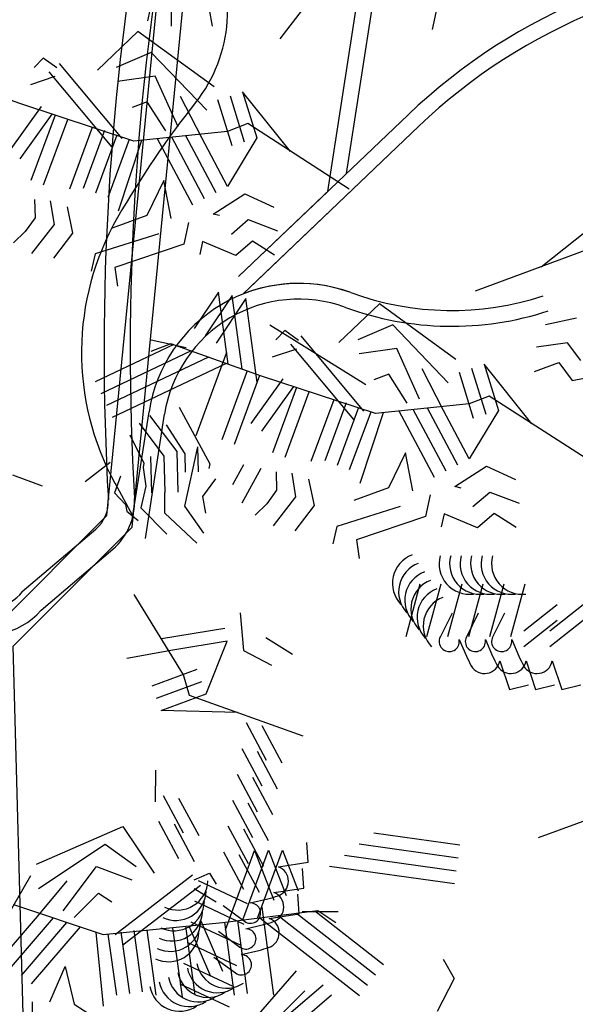
# Model space of a CAD drawing. Units: inches. Extents: x -241 to 189017, y -35102 to 48008.
# Drawn here: x 24418 to 25067, y 32718 to 33868 of the extents above; entities that cross this region are included whole.
import ezdxf

# ---------------------------------------------------------------- set-up
doc = ezdxf.new("R2010")
doc.units = ezdxf.units.IN
doc.header["$MEASUREMENT"] = 0
doc.layers.add('05 vegetación', color=8, linetype='Continuous')

# ---------------------------------------------------------------- blocks, each defined once
blk = doc.blocks.new('001 arbol 006f')
at = {"layer": '05 vegetación'}
for p, q in [((26.2922, 27.2799), (26.3701, 28.0781)), ((26.2922, 27.2799), (26.3701, 28.0781)), ((26.3217, 27.266), (26.4011, 28.081)), ((26.3217, 27.266), (26.4011, 28.081)), ((26.5504, 27.6585), (26.5973, 27.9612)), ((26.5504, 27.6585), (26.5973, 27.9612)), ((26.5723, 27.6794), (26.6155, 27.9584)), ((26.5723, 27.6794), (26.6155, 27.9584)), ((26.3453, 27.8833), (26.3397, 27.858)), ((26.3453, 27.8833), (26.3397, 27.858)), ((26.3676, 27.8518), (26.3676, 27.8757)), ((26.3676, 27.8518), (26.3676, 27.8757)), ((26.4118, 27.8712), (26.4154, 27.8518)), ((26.4118, 27.8712), (26.4154, 27.8518)), ((26.5207, 27.871), (26.4945, 27.8369)), ((26.5207, 27.871), (26.4945, 27.8369)), ((26.678, 27.8733), (26.6724, 27.8479)), ((26.678, 27.8733), (26.6724, 27.8479)), ((26.3284, 27.8457), (26.2811, 27.8004)), ((26.3284, 27.8457), (26.2811, 27.8004)), ((26.4176, 27.7807), (26.3284, 27.8457)), ((26.4176, 27.7807), (26.3284, 27.8457)), ((26.3441, 27.821), (26.303, 27.8035)), ((26.3441, 27.821), (26.303, 27.8035)), ((26.4089, 27.7534), (26.3441, 27.821)), ((26.4089, 27.7534), (26.3441, 27.821)), ((26.2178, 27.8145), (26.2073, 27.8035)), ((26.2178, 27.8145), (26.2073, 27.8035)), ((26.2338, 27.8029), (26.2178, 27.8145)), ((26.2338, 27.8029), (26.2178, 27.8145)), ((26.3101, 27.7203), (26.2367, 27.8082)), ((26.3101, 27.7203), (26.2367, 27.8082)), ((26.1905, 27.7612), (26.0846, 27.799)), ((26.1905, 27.7612), (26.0846, 27.799)), ((26.2983, 27.7105), (26.2249, 27.7983)), ((26.2983, 27.7105), (26.2249, 27.7983)), ((26.2315, 27.7928), (26.2028, 27.7832)), ((26.2315, 27.7928), (26.2028, 27.7832)), ((26.3486, 27.7934), (26.3047, 27.7872)), ((26.3486, 27.7934), (26.3047, 27.7872)), ((26.3754, 27.7342), (26.3486, 27.7934)), ((26.3754, 27.7342), (26.3486, 27.7934)), ((26.4508, 27.7749), (26.4675, 27.7211)), ((26.5068, 27.7053), (26.4508, 27.7749)), ((26.5068, 27.7053), (26.4508, 27.7749)), ((26.4508, 27.7749), (26.4675, 27.7211)), ((26.3237, 27.7173), (26.1905, 27.7612)), ((26.3237, 27.7173), (26.1905, 27.7612)), ((26.3393, 27.7635), (26.3219, 27.7567)), ((26.3393, 27.7635), (26.3219, 27.7567)), ((26.361, 27.7294), (26.3393, 27.7635)), ((26.361, 27.7294), (26.3393, 27.7635)), ((26.4032, 27.7211), (26.3782, 27.7696)), ((26.4032, 27.7211), (26.3782, 27.7696)), ((26.4216, 27.7659), (26.4382, 27.7121)), ((26.4216, 27.7659), (26.4382, 27.7121)), ((26.4362, 27.7704), (26.4528, 27.7166)), ((26.4362, 27.7704), (26.4528, 27.7166)), ((26.2155, 27.7578), (26.1781, 27.7058)), ((26.2155, 27.7578), (26.1781, 27.7058)), ((26.2279, 27.7489), (26.1905, 27.6968)), ((26.2279, 27.7489), (26.1905, 27.6968)), ((26.2316, 27.7477), (26.2034, 27.6714)), ((26.2316, 27.7477), (26.2034, 27.6714)), ((26.246, 27.7424), (26.2178, 27.666)), ((26.246, 27.7424), (26.2178, 27.666)), ((26.4569, 27.7378), (26.4334, 27.7287)), ((26.4569, 27.7378), (26.4334, 27.7287)), ((26.446, 27.559), (26.6444, 27.7481)), ((26.446, 27.559), (26.6444, 27.7481)), ((26.5757, 27.6613), (26.4569, 27.7378)), ((26.5757, 27.6613), (26.4569, 27.7378)), ((26.2749, 27.7334), (26.2483, 27.6614)), ((26.2749, 27.7334), (26.2483, 27.6614)), ((26.2894, 27.7298), (26.2644, 27.662)), ((26.2894, 27.7298), (26.2644, 27.662)), ((26.4334, 27.7287), (26.3237, 27.7173)), ((26.4334, 27.7287), (26.3237, 27.7173)), ((26.4515, 27.5388), (26.6571, 27.7348)), ((26.4515, 27.5388), (26.6571, 27.7348)), ((26.4587, 27.5456), (26.6571, 27.7348)), ((26.4587, 27.5456), (26.6571, 27.7348)), ((26.3038, 27.7244), (26.2788, 27.6567)), ((26.3038, 27.7244), (26.2788, 27.6567)), ((26.3182, 27.7191), (26.2932, 27.6514)), ((26.3182, 27.7191), (26.2932, 27.6514)), ((26.3328, 27.7183), (26.3055, 27.6355)), ((26.3328, 27.7183), (26.3055, 27.6355)), ((26.3928, 27.6427), (26.3515, 27.7202)), ((26.3928, 27.6427), (26.3515, 27.7202)), ((26.4064, 27.6499), (26.368, 27.7219)), ((26.4064, 27.6499), (26.368, 27.7219)), ((26.4199, 27.6571), (26.3845, 27.7236)), ((26.4199, 27.6571), (26.3845, 27.7236)), ((26.4334, 27.6643), (26.4032, 27.7211)), ((26.4334, 27.6643), (26.4032, 27.7211)), ((26.4675, 27.7211), (26.4334, 27.6643)), ((26.4675, 27.7211), (26.4334, 27.6643)), ((26.3588, 27.6714), (26.3391, 27.6306)), ((26.3588, 27.6714), (26.3391, 27.6306)), ((26.3675, 27.6269), (26.3588, 27.6714)), ((26.3675, 27.6269), (26.3588, 27.6714)), ((26.446, 27.559), (26.5504, 27.6585)), ((26.446, 27.559), (26.5504, 27.6585)), ((26.2076, 27.6491), (26.2082, 27.6277)), ((26.2076, 27.6491), (26.2082, 27.6277)), ((26.2259, 27.6477), (26.2304, 27.6201)), ((26.2259, 27.6477), (26.2304, 27.6201)), ((26.4164, 27.632), (26.4536, 27.6557)), ((26.4164, 27.632), (26.4536, 27.6557)), ((26.4536, 27.6557), (26.4874, 27.6402)), ((26.4536, 27.6557), (26.4874, 27.6402)), ((26.2456, 27.6407), (26.2521, 27.61)), ((26.2456, 27.6407), (26.2521, 27.61)), ((26.2082, 27.6277), (26.1966, 27.6117)), ((26.2082, 27.6277), (26.1966, 27.6117)), ((26.3391, 27.6306), (26.2985, 27.6157)), ((26.3391, 27.6306), (26.2985, 27.6157)), ((26.3877, 27.6224), (26.3821, 27.5971)), ((26.3877, 27.6224), (26.3821, 27.5971)), ((26.424, 27.6303), (26.4164, 27.632)), ((26.424, 27.6303), (26.4164, 27.632)), ((26.4378, 27.6086), (26.4575, 27.6256)), ((26.4378, 27.6086), (26.4575, 27.6256)), ((26.4575, 27.6256), (26.4919, 27.6126)), ((26.4575, 27.6256), (26.4919, 27.6126)), ((26.8001, 27.5703), (26.8699, 27.6262)), ((26.8001, 27.5703), (26.8699, 27.6262)), ((26.1966, 27.6117), (26.1831, 27.5987)), ((26.1966, 27.6117), (26.1831, 27.5987)), ((26.2304, 27.6201), (26.2042, 27.5861)), ((26.2304, 27.6201), (26.2042, 27.5861)), ((26.2521, 27.61), (26.2296, 27.5804)), ((26.2521, 27.61), (26.2296, 27.5804)), ((26.3528, 27.6089), (26.2785, 27.5855)), ((26.3528, 27.6089), (26.2785, 27.5855)), ((26.4041, 27.6002), (26.4007, 27.585)), ((26.4041, 27.6002), (26.4007, 27.585)), ((26.4429, 27.5836), (26.4041, 27.6002)), ((26.4429, 27.5836), (26.4041, 27.6002)), ((26.4626, 27.6005), (26.4429, 27.5836)), ((26.4626, 27.6005), (26.4429, 27.5836)), ((26.4882, 27.5842), (26.4626, 27.6005)), ((26.4882, 27.5842), (26.4626, 27.6005)), ((26.3821, 27.5971), (26.3016, 27.5698)), ((26.3821, 27.5971), (26.3016, 27.5698)), ((26.7234, 27.5424), (26.8559, 27.5913)), ((26.7234, 27.5424), (26.8559, 27.5913)), ((26.2785, 27.5855), (26.274, 27.5652)), ((26.2785, 27.5855), (26.274, 27.5652)), ((26.3016, 27.5698), (26.3047, 27.5478)), ((26.3016, 27.5698), (26.3047, 27.5478)), ((26.4226, 27.5407), (26.3944, 27.4983)), ((26.4226, 27.5407), (26.3944, 27.4983)), ((26.4386, 27.5371), (26.4072, 27.4898)), ((26.4386, 27.5371), (26.4072, 27.4898)), ((26.4545, 27.5334), (26.42, 27.4813)), ((26.4545, 27.5334), (26.42, 27.4813)), ((26.4339, 27.4567), (26.4226, 27.5407)), ((26.4339, 27.4567), (26.4226, 27.5407)), ((26.4502, 27.4509), (26.4386, 27.5371)), ((26.4502, 27.4509), (26.4386, 27.5371)), ((26.4678, 27.4354), (26.4545, 27.5334)), ((26.4678, 27.4354), (26.4545, 27.5334)), ((26.6109, 27.5273), (26.5636, 27.482)), ((26.6109, 27.5273), (26.5636, 27.482)), ((26.7001, 27.4623), (26.6109, 27.5273)), ((26.7001, 27.4623), (26.6109, 27.5273)), ((26.8414, 27.5104), (26.805, 27.5026)), ((26.8414, 27.5104), (26.805, 27.5026)), ((26.4827, 27.5027), (26.595, 27.4329)), ((26.4827, 27.5027), (26.595, 27.4329)), ((26.5002, 27.496), (26.4898, 27.485)), ((26.5002, 27.496), (26.4898, 27.485)), ((26.5163, 27.4845), (26.5002, 27.496)), ((26.5163, 27.4845), (26.5002, 27.496)), ((26.6266, 27.5025), (26.5855, 27.4851)), ((26.6266, 27.5025), (26.5855, 27.4851)), ((26.6913, 27.435), (26.6266, 27.5025)), ((26.6913, 27.435), (26.6266, 27.5025)), ((26.3848, 27.4758), (26.3439, 27.4849)), ((26.3848, 27.4758), (26.3439, 27.4849)), ((26.5926, 27.4019), (26.5192, 27.4898)), ((26.5926, 27.4019), (26.5192, 27.4898)), ((26.3703, 27.4795), (26.2785, 27.4359)), ((26.3703, 27.4795), (26.2785, 27.4359)), ((26.3908, 27.4722), (26.2851, 27.4221)), ((26.3908, 27.4722), (26.2851, 27.4221)), ((26.3671, 27.4806), (26.3436, 27.4715)), ((26.3671, 27.4806), (26.3436, 27.4715)), ((26.473, 27.4428), (26.3671, 27.4806)), ((26.473, 27.4428), (26.3671, 27.4806)), ((26.514, 27.4744), (26.4853, 27.4648)), ((26.514, 27.4744), (26.4853, 27.4648)), ((26.5808, 27.3921), (26.5074, 27.4799)), ((26.5808, 27.3921), (26.5074, 27.4799)), ((26.6311, 27.4749), (26.5872, 27.4687)), ((26.6311, 27.4749), (26.5872, 27.4687)), ((26.6579, 27.4158), (26.6311, 27.4749)), ((26.6579, 27.4158), (26.6311, 27.4749)), ((26.831, 27.4818), (26.7947, 27.4767)), ((26.831, 27.4818), (26.7947, 27.4767)), ((26.8465, 27.4611), (26.831, 27.4818)), ((26.8465, 27.4611), (26.831, 27.4818)), ((26.4112, 27.4649), (26.2917, 27.4082)), ((26.4112, 27.4649), (26.2917, 27.4082)), ((26.4321, 27.4703), (26.3961, 27.3729)), ((26.4321, 27.4703), (26.3961, 27.3729)), ((26.4316, 27.4576), (26.2983, 27.3944)), ((26.4316, 27.4576), (26.2983, 27.3944)), ((26.6857, 27.4027), (26.6607, 27.4512)), ((26.6857, 27.4027), (26.6607, 27.4512)), ((26.7187, 27.452), (26.7353, 27.3982)), ((26.7187, 27.452), (26.7353, 27.3982)), ((26.7333, 27.4565), (26.75, 27.4027)), ((26.7893, 27.3868), (26.7333, 27.4565)), ((26.7893, 27.3868), (26.7333, 27.4565)), ((26.7333, 27.4565), (26.75, 27.4027)), ((26.7921, 27.4481), (26.8206, 27.4585)), ((26.7921, 27.4481), (26.8206, 27.4585)), ((26.8206, 27.4585), (26.8362, 27.4377)), ((26.8206, 27.4585), (26.8362, 27.4377)), ((26.4564, 27.4489), (26.4266, 27.3682)), ((26.4564, 27.4489), (26.4266, 27.3682)), ((26.4708, 27.4436), (26.441, 27.3629)), ((26.4708, 27.4436), (26.441, 27.3629)), ((26.498, 27.4394), (26.4606, 27.3873)), ((26.498, 27.4394), (26.4606, 27.3873)), ((26.6062, 27.3989), (26.473, 27.4428)), ((26.6062, 27.3989), (26.473, 27.4428)), ((26.6218, 27.4451), (26.6044, 27.4383)), ((26.6218, 27.4451), (26.6044, 27.4383)), ((26.6435, 27.411), (26.6218, 27.4451)), ((26.6435, 27.411), (26.6218, 27.4451)), ((26.7041, 27.4474), (26.7207, 27.3937)), ((26.7041, 27.4474), (26.7207, 27.3937)), ((26.8362, 27.4377), (26.8777, 27.4455)), ((26.8362, 27.4377), (26.8777, 27.4455)), ((26.5104, 27.4305), (26.473, 27.3784)), ((26.5104, 27.4305), (26.473, 27.3784)), ((26.5141, 27.4293), (26.4859, 27.3529)), ((26.5141, 27.4293), (26.4859, 27.3529)), ((26.5285, 27.4239), (26.5003, 27.3476)), ((26.5285, 27.4239), (26.5003, 27.3476)), ((26.5574, 27.415), (26.5308, 27.343)), ((26.5574, 27.415), (26.5308, 27.343)), ((26.7394, 27.4194), (26.7159, 27.4103)), ((26.7394, 27.4194), (26.7159, 27.4103)), ((26.8582, 27.3429), (26.7394, 27.4194)), ((26.8582, 27.3429), (26.7394, 27.4194)), ((26.3767, 27.4065), (26.4124, 27.34)), ((26.3767, 27.4065), (26.4124, 27.34)), ((26.5719, 27.4113), (26.5469, 27.3436)), ((26.5719, 27.4113), (26.5469, 27.3436)), ((26.5863, 27.406), (26.5613, 27.3383)), ((26.5863, 27.406), (26.5613, 27.3383)), ((26.7159, 27.4103), (26.6062, 27.3989)), ((26.7159, 27.4103), (26.6062, 27.3989)), ((26.6889, 27.3315), (26.6505, 27.4035)), ((26.6889, 27.3315), (26.6505, 27.4035)), ((26.7024, 27.3387), (26.667, 27.4052)), ((26.7024, 27.3387), (26.667, 27.4052)), ((26.3223, 27.2775), (26.3415, 27.4011)), ((26.3223, 27.2775), (26.3415, 27.4011)), ((26.3372, 27.253), (26.3597, 27.3983)), ((26.3372, 27.253), (26.3597, 27.3983)), ((26.3422, 27.3968), (26.3739, 27.3546)), ((26.3422, 27.3968), (26.3739, 27.3546)), ((26.6007, 27.4007), (26.5757, 27.333)), ((26.6007, 27.4007), (26.5757, 27.333)), ((26.6153, 27.3998), (26.588, 27.3171)), ((26.6153, 27.3998), (26.588, 27.3171)), ((26.6753, 27.3243), (26.634, 27.4018)), ((26.6753, 27.3243), (26.634, 27.4018)), ((26.7159, 27.3459), (26.6857, 27.4027)), ((26.7159, 27.3459), (26.6857, 27.4027)), ((26.75, 27.4027), (26.7159, 27.3459)), ((26.75, 27.4027), (26.7159, 27.3459)), ((26.33, 27.3876), (26.3587, 27.3493)), ((26.33, 27.3876), (26.3587, 27.3493)), ((26.3615, 27.3859), (26.3832, 27.3518)), ((26.3615, 27.3859), (26.3832, 27.3518)), ((26.319, 27.3741), (26.3356, 27.3411)), ((26.319, 27.3741), (26.3356, 27.3411)), ((26.3983, 27.3601), (26.3829, 27.2907)), ((26.3983, 27.3601), (26.3829, 27.2907)), ((26.3983, 27.3601), (26.399, 27.3308)), ((26.3983, 27.3601), (26.399, 27.3308)), ((26.3434, 27.3489), (26.3445, 27.3061)), ((26.3434, 27.3489), (26.3445, 27.3061)), ((26.3587, 27.3493), (26.3598, 27.3065)), ((26.3587, 27.3493), (26.3598, 27.3065)), ((26.3739, 27.3546), (26.3751, 27.3069)), ((26.3739, 27.3546), (26.3751, 27.3069)), ((26.3832, 27.3518), (26.3837, 27.3304)), ((26.3832, 27.3518), (26.3837, 27.3304)), ((26.6412, 27.353), (26.6215, 27.3122)), ((26.6412, 27.353), (26.6215, 27.3122)), ((26.65, 27.3085), (26.6412, 27.353)), ((26.65, 27.3085), (26.6412, 27.353)), ((26.2959, 27.3419), (26.2669, 27.3191)), ((26.2959, 27.3419), (26.2669, 27.3191)), ((26.3356, 27.3411), (26.3345, 27.336)), ((26.3356, 27.3411), (26.3345, 27.336)), ((26.3345, 27.336), (26.3376, 27.3141)), ((26.3345, 27.336), (26.3376, 27.3141)), ((26.4124, 27.34), (26.4113, 27.3349)), ((26.4124, 27.34), (26.4113, 27.3349)), ((26.4521, 27.3392), (26.4389, 27.3155)), ((26.4521, 27.3392), (26.4389, 27.3155)), ((26.4724, 27.3347), (26.4501, 27.2944)), ((26.4724, 27.3347), (26.4501, 27.2944)), ((26.6989, 27.3136), (26.7361, 27.3373)), ((26.6989, 27.3136), (26.7361, 27.3373)), ((26.7361, 27.3373), (26.7699, 27.3218)), ((26.7361, 27.3373), (26.7699, 27.3218)), ((26.182, 27.3275), (26.2165, 27.3144)), ((26.182, 27.3275), (26.2165, 27.3144)), ((26.3083, 27.3259), (26.3013, 27.3062)), ((26.3083, 27.3259), (26.3013, 27.3062)), ((26.4192, 27.3225), (26.404, 27.302)), ((26.4192, 27.3225), (26.404, 27.302)), ((26.4901, 27.3307), (26.4907, 27.3093)), ((26.4901, 27.3307), (26.4907, 27.3093)), ((26.5084, 27.3293), (26.5129, 27.3017)), ((26.5084, 27.3293), (26.5129, 27.3017)), ((26.3226, 27.2795), (26.3017, 27.3175)), ((26.3226, 27.2795), (26.3017, 27.3175)), ((26.3376, 27.3141), (26.3319, 27.2887)), ((26.3376, 27.3141), (26.3319, 27.2887)), ((26.5281, 27.3223), (26.5346, 27.2916)), ((26.5281, 27.3223), (26.5346, 27.2916)), ((26.6215, 27.3122), (26.581, 27.2972)), ((26.6215, 27.3122), (26.581, 27.2972)), ((26.7065, 27.3119), (26.6989, 27.3136)), ((26.7065, 27.3119), (26.6989, 27.3136)), ((26.3013, 27.3062), (26.314, 27.2928)), ((26.3013, 27.3062), (26.314, 27.2928)), ((26.3598, 27.2825), (26.3598, 27.3065)), ((26.3598, 27.2825), (26.3598, 27.3065)), ((26.404, 27.302), (26.4076, 27.2826)), ((26.404, 27.302), (26.4076, 27.2826)), ((26.4907, 27.3093), (26.4791, 27.2933)), ((26.4907, 27.3093), (26.4791, 27.2933)), ((26.5129, 27.3017), (26.4867, 27.2676)), ((26.5129, 27.3017), (26.4867, 27.2676)), ((26.6702, 27.304), (26.6646, 27.2787)), ((26.6702, 27.304), (26.6646, 27.2787)), ((26.7203, 27.2902), (26.74, 27.3071)), ((26.7203, 27.2902), (26.74, 27.3071)), ((26.74, 27.3071), (26.7744, 27.2942)), ((26.74, 27.3071), (26.7744, 27.2942)), ((26.314, 27.2928), (26.3155, 27.285)), ((26.314, 27.2928), (26.3155, 27.285)), ((26.3319, 27.2887), (26.3623, 27.258)), ((26.3319, 27.2887), (26.3623, 27.258)), ((26.3829, 27.2907), (26.4051, 27.2592)), ((26.3829, 27.2907), (26.4051, 27.2592)), ((26.4791, 27.2933), (26.4656, 27.2803)), ((26.4791, 27.2933), (26.4656, 27.2803)), ((26.5346, 27.2916), (26.5121, 27.262)), ((26.5346, 27.2916), (26.5121, 27.262)), ((26.6353, 27.2905), (26.561, 27.2671)), ((26.6353, 27.2905), (26.561, 27.2671)), ((26.1516, 27.1392), (26.2922, 27.2799)), ((26.1516, 27.1392), (26.2922, 27.2799)), ((26.3155, 27.285), (26.3286, 27.2739)), ((26.3155, 27.285), (26.3286, 27.2739)), ((26.3598, 27.2825), (26.3972, 27.2476)), ((26.3598, 27.2825), (26.3972, 27.2476)), ((26.6646, 27.2787), (26.5841, 27.2513)), ((26.6646, 27.2787), (26.5841, 27.2513)), ((26.6866, 27.2818), (26.6832, 27.2666)), ((26.6866, 27.2818), (26.6832, 27.2666)), ((26.7254, 27.2652), (26.6866, 27.2818)), ((26.7254, 27.2652), (26.6866, 27.2818)), ((26.7451, 27.2821), (26.7254, 27.2652)), ((26.7451, 27.2821), (26.7254, 27.2652)), ((26.7707, 27.2657), (26.7451, 27.2821)), ((26.7707, 27.2657), (26.7451, 27.2821)), ((26.1826, 27.1269), (26.3217, 27.266)), ((26.1826, 27.1269), (26.3217, 27.266)), ((26.561, 27.2671), (26.5565, 27.2468)), ((26.561, 27.2671), (26.5565, 27.2468)), ((26.1933, 27.1908), (26.2793, 27.2639)), ((26.1933, 27.1908), (26.2793, 27.2639)), ((26.5841, 27.2513), (26.5872, 27.2294)), ((26.5841, 27.2513), (26.5872, 27.2294)), ((26.2153, 27.1692), (26.2992, 27.2405)), ((26.2153, 27.1692), (26.2992, 27.2405)), ((26.6583, 27.1995), (26.6416, 27.1381)), ((26.6583, 27.1995), (26.6416, 27.1381)), ((26.6828, 27.1995), (26.6661, 27.1381)), ((26.6828, 27.1995), (26.6661, 27.1381)), ((26.7074, 27.1995), (26.6906, 27.1381)), ((26.7074, 27.1995), (26.6906, 27.1381)), ((26.7319, 27.1995), (26.7151, 27.1381)), ((26.7319, 27.1995), (26.7151, 27.1381)), ((26.7564, 27.1995), (26.7397, 27.1381)), ((26.7564, 27.1995), (26.7397, 27.1381)), ((26.7809, 27.1995), (26.7642, 27.1381)), ((26.7809, 27.1995), (26.7642, 27.1381)), ((26.3817, 27.0936), (26.324, 27.1876)), ((26.3817, 27.0936), (26.324, 27.1876)), ((26.7796, 27.145), (26.8187, 27.1757)), ((26.7796, 27.145), (26.8187, 27.1757)), ((26.8103, 27.145), (26.8493, 27.1757)), ((26.8103, 27.145), (26.8493, 27.1757)), ((26.4481, 27.1659), (26.4519, 27.1221)), ((26.4481, 27.1659), (26.4519, 27.1221)), ((26.6959, 27.1657), (26.6819, 27.1377)), ((26.6959, 27.1657), (26.6819, 27.1377)), ((26.7265, 27.1657), (26.7126, 27.1377)), ((26.7265, 27.1657), (26.7126, 27.1377)), ((26.7572, 27.1657), (26.7433, 27.1377)), ((26.7572, 27.1657), (26.7433, 27.1377)), ((26.7796, 27.1266), (26.8187, 27.1573)), ((26.7796, 27.1266), (26.8187, 27.1573)), ((26.8103, 27.1266), (26.8493, 27.1573)), ((26.8103, 27.1266), (26.8493, 27.1573)), ((26.4303, 27.1479), (26.3559, 27.1356)), ((26.4303, 27.1479), (26.3559, 27.1356)), ((26.2373, 25.1289), (26.1826, 27.1269)), ((26.2373, 25.1289), (26.1826, 27.1269)), ((26.4328, 27.1328), (26.3693, 27.1223)), ((26.4328, 27.1328), (26.3693, 27.1223)), ((26.4084, 27.0712), (26.4328, 27.1328)), ((26.4084, 27.0712), (26.4328, 27.1328)), ((26.4782, 27.1373), (26.5094, 27.1179)), ((26.4782, 27.1373), (26.5094, 27.1179)), ((26.7043, 27.1321), (26.7043, 27.1349)), ((26.7043, 27.1349), (26.7126, 27.1154)), ((26.7043, 27.1349), (26.7126, 27.1154)), ((26.7043, 27.1321), (26.7043, 27.1349)), ((26.7349, 27.1321), (26.7349, 27.1349)), ((26.7349, 27.1349), (26.7433, 27.1154)), ((26.7349, 27.1349), (26.7433, 27.1154)), ((26.7349, 27.1321), (26.7349, 27.1349)), ((26.7656, 27.1321), (26.7656, 27.1349)), ((26.7656, 27.1349), (26.774, 27.1154)), ((26.7656, 27.1349), (26.774, 27.1154)), ((26.7656, 27.1321), (26.7656, 27.1349)), ((26.3693, 27.1223), (26.3156, 27.1126)), ((26.3693, 27.1223), (26.3156, 27.1126)), ((26.4519, 27.1221), (26.4847, 27.1047)), ((26.4519, 27.1221), (26.4847, 27.1047)), ((26.7517, 27.1098), (26.7629, 27.0763)), ((26.7517, 27.1098), (26.7629, 27.0763)), ((26.7824, 27.1098), (26.7935, 27.0763)), ((26.7824, 27.1098), (26.7935, 27.0763)), ((26.813, 27.1098), (26.8242, 27.0763)), ((26.813, 27.1098), (26.8242, 27.0763)), ((26.345, 27.0805), (26.3978, 27.1)), ((26.345, 27.0805), (26.3978, 27.1)), ((26.3887, 27.0695), (26.3817, 27.0936)), ((26.3887, 27.0695), (26.3817, 27.0936)), ((26.3503, 27.0661), (26.4031, 27.0856)), ((26.3503, 27.0661), (26.4031, 27.0856)), ((26.7629, 27.0763), (26.7852, 27.0819)), ((26.7629, 27.0763), (26.7852, 27.0819)), ((26.7935, 27.0763), (26.8158, 27.0819)), ((26.7935, 27.0763), (26.8158, 27.0819)), ((26.8242, 27.0763), (26.8465, 27.0819)), ((26.8242, 27.0763), (26.8465, 27.0819)), ((26.3556, 27.0517), (26.4084, 27.0712)), ((26.3556, 27.0517), (26.4084, 27.0712)), ((26.5217, 27.0217), (26.3887, 27.0695)), ((26.5217, 27.0217), (26.3887, 27.0695)), ((26.445, 27.0497), (26.3556, 27.0517)), ((26.445, 27.0497), (26.3556, 27.0517)), ((26.479, 26.9935), (26.4555, 27.0373)), ((26.479, 26.9935), (26.4555, 27.0373)), ((26.4971, 26.9903), (26.4736, 27.0341)), ((26.4971, 26.9903), (26.4736, 27.0341)), ((26.4736, 26.9633), (26.4502, 27.0071)), ((26.4736, 26.9633), (26.4502, 27.0071)), ((26.4918, 26.9601), (26.4683, 27.0039)), ((26.4918, 26.9601), (26.4683, 27.0039)), ((26.3489, 26.9452), (26.3494, 26.9821)), ((26.3489, 26.9452), (26.3494, 26.9821)), ((26.4683, 26.9331), (26.4448, 26.9769)), ((26.4683, 26.9331), (26.4448, 26.9769)), ((26.4864, 26.9299), (26.463, 26.9737)), ((26.4864, 26.9299), (26.463, 26.9737)), ((26.3819, 26.9085), (26.3584, 26.9523)), ((26.3819, 26.9085), (26.3584, 26.9523)), ((26.4, 26.9053), (26.3765, 26.9491)), ((26.4, 26.9053), (26.3765, 26.9491)), ((26.463, 26.9029), (26.4395, 26.9467)), ((26.463, 26.9029), (26.4395, 26.9467)), ((26.4811, 26.8997), (26.4576, 26.9435)), ((26.4811, 26.8997), (26.4576, 26.9435)), ((26.7968, 26.9033), (26.9294, 26.9522)), ((26.7968, 26.9033), (26.9294, 26.9522)), ((26.3765, 26.8783), (26.3531, 26.9221)), ((26.3765, 26.8783), (26.3531, 26.9221)), ((26.2099, 26.8723), (26.311, 26.9164)), ((26.2099, 26.8723), (26.311, 26.9164)), ((26.311, 26.9164), (26.3474, 26.8619)), ((26.311, 26.9164), (26.3474, 26.8619)), ((26.3946, 26.8751), (26.3712, 26.9189)), ((26.3946, 26.8751), (26.3712, 26.9189)), ((26.4577, 26.8727), (26.4342, 26.9165)), ((26.4577, 26.8727), (26.4342, 26.9165)), ((26.4758, 26.8695), (26.4523, 26.9133)), ((26.4758, 26.8695), (26.4523, 26.9133)), ((26.6044, 26.909), (26.705, 26.895)), ((26.6044, 26.909), (26.705, 26.895)), ((26.5277, 26.8745), (26.5261, 26.8975)), ((26.5277, 26.8745), (26.5261, 26.8975)), ((26.2124, 26.8437), (26.2903, 26.8956)), ((26.2124, 26.8437), (26.2903, 26.8956)), ((26.2903, 26.8956), (26.3266, 26.8697)), ((26.2903, 26.8956), (26.3266, 26.8697)), ((26.4524, 26.8425), (26.4289, 26.8863)), ((26.4524, 26.8425), (26.4289, 26.8863)), ((26.4308, 26.7956), (26.465, 26.8884)), ((26.4308, 26.7956), (26.465, 26.8884)), ((26.4513, 26.807), (26.4813, 26.8886)), ((26.4513, 26.807), (26.4813, 26.8886)), ((26.465, 26.8884), (26.4874, 26.8301)), ((26.465, 26.8884), (26.4874, 26.8301)), ((26.4685, 26.8092), (26.4977, 26.8887)), ((26.4685, 26.8092), (26.4977, 26.8887)), ((26.4813, 26.8886), (26.5017, 26.8356)), ((26.4813, 26.8886), (26.5017, 26.8356)), ((26.4977, 26.8887), (26.516, 26.8411)), ((26.4977, 26.8887), (26.516, 26.8411)), ((26.5871, 26.8959), (26.7029, 26.8798)), ((26.5871, 26.8959), (26.7029, 26.8798)), ((26.4705, 26.8393), (26.447, 26.8831)), ((26.4705, 26.8393), (26.447, 26.8831)), ((26.4928, 26.8693), (26.5277, 26.8745)), ((26.4928, 26.8693), (26.5277, 26.8745)), ((26.5699, 26.8828), (26.7008, 26.8646)), ((26.5699, 26.8828), (26.7008, 26.8646)), ((26.241, 26.8178), (26.2799, 26.8697)), ((26.241, 26.8178), (26.2799, 26.8697)), ((26.2799, 26.8697), (26.3214, 26.8541)), ((26.2799, 26.8697), (26.3214, 26.8541)), ((26.5224, 26.8443), (26.5208, 26.8673)), ((26.5224, 26.8443), (26.5208, 26.8673)), ((26.5526, 26.8698), (26.6987, 26.8495)), ((26.5526, 26.8698), (26.6987, 26.8495)), ((26.2027, 26.8586), (26.1748, 26.8098)), ((26.2027, 26.8586), (26.1748, 26.8098)), ((26.211, 26.811), (26.2459, 26.8529)), ((26.211, 26.811), (26.2459, 26.8529)), ((26.3017, 26.79), (26.3924, 26.8599)), ((26.3017, 26.79), (26.3924, 26.8599)), ((26.3941, 26.8541), (26.4122, 26.8619)), ((26.3941, 26.8541), (26.4122, 26.8619)), ((26.3988, 26.8533), (26.4564, 26.8262)), ((26.3988, 26.8533), (26.4564, 26.8262)), ((26.4122, 26.8619), (26.42, 26.8489)), ((26.4122, 26.8619), (26.42, 26.8489)), ((26.311, 26.7779), (26.4017, 26.8477)), ((26.311, 26.7779), (26.4017, 26.8477)), ((26.3941, 26.8437), (26.42, 26.8281)), ((26.3941, 26.8437), (26.42, 26.8281)), ((26.4875, 26.8391), (26.5224, 26.8443)), ((26.4875, 26.8391), (26.5224, 26.8443)), ((26.254, 26.81), (26.2825, 26.8385)), ((26.254, 26.81), (26.2825, 26.8385)), ((26.2825, 26.8385), (26.2981, 26.8281)), ((26.2825, 26.8385), (26.2981, 26.8281)), ((26.3946, 26.8292), (26.4522, 26.802)), ((26.3946, 26.8292), (26.4522, 26.802)), ((26.4598, 26.827), (26.4805, 26.8318)), ((26.4598, 26.827), (26.4805, 26.8318)), ((26.5171, 26.8141), (26.5155, 26.8371)), ((26.5171, 26.8141), (26.5155, 26.8371)), ((26.1831, 26.825), (26.2877, 26.79)), ((26.1831, 26.825), (26.2877, 26.79)), ((26.4273, 26.804), (26.5389, 26.818)), ((26.4273, 26.804), (26.5389, 26.818)), ((26.4281, 26.8241), (26.4532, 26.8055)), ((26.4281, 26.8241), (26.4532, 26.8055)), ((26.4625, 26.8265), (26.4598, 26.827)), ((26.4625, 26.8265), (26.4598, 26.827)), ((26.4732, 26.822), (26.4872, 26.7191)), ((26.4732, 26.822), (26.4872, 26.7191)), ((26.5206, 26.8171), (26.5625, 26.8171)), ((26.5206, 26.8171), (26.5625, 26.8171)), ((26.5355, 26.8175), (26.6156, 26.7551)), ((26.5355, 26.8175), (26.6156, 26.7551)), ((26.5389, 26.818), (26.5598, 26.804)), ((26.5389, 26.818), (26.5598, 26.804)), ((26.1691, 26.7621), (26.211, 26.811)), ((26.1691, 26.7621), (26.211, 26.811)), ((26.1808, 26.7521), (26.2298, 26.8094)), ((26.1808, 26.7521), (26.2298, 26.8094)), ((26.3903, 26.805), (26.4479, 26.7778)), ((26.3903, 26.805), (26.4479, 26.7778)), ((26.4022, 26.8061), (26.4274, 26.7472)), ((26.4022, 26.8061), (26.4274, 26.7472)), ((26.4448, 26.8064), (26.4564, 26.7212)), ((26.4448, 26.8064), (26.4564, 26.7212)), ((26.471, 26.8095), (26.5874, 26.7188)), ((26.471, 26.8095), (26.5874, 26.7188)), ((26.4821, 26.8089), (26.5171, 26.8141)), ((26.4821, 26.8089), (26.5171, 26.8141)), ((26.4925, 26.8122), (26.5968, 26.7309)), ((26.4925, 26.8122), (26.5968, 26.7309)), ((26.514, 26.8149), (26.6062, 26.743)), ((26.514, 26.8149), (26.6062, 26.743)), ((26.1924, 26.7422), (26.2455, 26.8041)), ((26.1924, 26.7422), (26.2455, 26.8041)), ((26.2041, 26.7322), (26.2612, 26.7989)), ((26.2041, 26.7322), (26.2612, 26.7989)), ((26.2877, 26.79), (26.4273, 26.804)), ((26.2877, 26.79), (26.4273, 26.804)), ((26.3239, 26.7948), (26.3336, 26.7232)), ((26.3239, 26.7948), (26.3336, 26.7232)), ((26.3389, 26.7952), (26.3493, 26.7191)), ((26.3389, 26.7952), (26.3493, 26.7191)), ((26.3691, 26.7976), (26.3801, 26.717)), ((26.3691, 26.7976), (26.3801, 26.717)), ((26.3843, 26.7997), (26.3952, 26.7191)), ((26.3843, 26.7997), (26.3952, 26.7191)), ((26.3881, 26.8001), (26.4133, 26.7412)), ((26.3881, 26.8001), (26.4133, 26.7412)), ((26.4227, 26.7939), (26.4478, 26.7753)), ((26.4227, 26.7939), (26.4478, 26.7753)), ((26.4296, 26.8043), (26.4412, 26.7191)), ((26.4296, 26.8043), (26.4412, 26.7191)), ((26.4545, 26.7968), (26.4752, 26.8016)), ((26.4545, 26.7968), (26.4752, 26.8016)), ((26.4572, 26.7963), (26.4545, 26.7968)), ((26.4572, 26.7963), (26.4545, 26.7968)), ((26.2791, 26.7929), (26.2877, 26.7062)), ((26.2791, 26.7929), (26.2877, 26.7062)), ((26.2935, 26.7906), (26.3033, 26.7191)), ((26.2935, 26.7906), (26.3033, 26.7191)), ((26.3087, 26.7927), (26.3185, 26.7212)), ((26.3087, 26.7927), (26.3185, 26.7212)), ((26.3861, 26.7809), (26.4437, 26.7537)), ((26.3861, 26.7809), (26.4437, 26.7537)), ((26.4491, 26.7666), (26.4698, 26.7714)), ((26.4491, 26.7666), (26.4698, 26.7714)), ((26.4174, 26.7637), (26.4425, 26.7451)), ((26.4174, 26.7637), (26.4425, 26.7451)), ((26.4519, 26.7661), (26.4491, 26.7666)), ((26.4519, 26.7661), (26.4491, 26.7666)), ((26.6853, 26.7611), (26.6983, 26.7386)), ((26.6853, 26.7611), (26.6983, 26.7386)), ((26.2254, 26.7113), (26.2436, 26.7528)), ((26.2254, 26.7113), (26.2436, 26.7528)), ((26.2436, 26.7528), (26.254, 26.7087)), ((26.2436, 26.7528), (26.254, 26.7087)), ((26.3818, 26.7567), (26.4394, 26.7295)), ((26.3818, 26.7567), (26.4394, 26.7295)), ((26.5134, 26.7476), (26.4641, 26.6905)), ((26.5134, 26.7476), (26.4641, 26.6905)), ((26.6983, 26.7386), (26.6785, 26.7002)), ((26.6983, 26.7386), (26.6785, 26.7002)), ((26.3775, 26.7325), (26.4351, 26.7054)), ((26.3775, 26.7325), (26.4351, 26.7054)), ((26.5238, 26.7243), (26.4953, 26.6957)), ((26.5238, 26.7243), (26.4953, 26.6957)), ((26.545, 26.7307), (26.5049, 26.6964)), ((26.545, 26.7307), (26.5049, 26.6964)), ((26.555, 26.7191), (26.5186, 26.6879)), ((26.555, 26.7191), (26.5186, 26.6879)), ((26.2047, 26.7113), (26.2047, 26.6853)), ((26.2047, 26.7113), (26.2047, 26.6853)), ((26.254, 26.7087), (26.2903, 26.6853)), ((26.254, 26.7087), (26.2903, 26.6853))]:
    blk.add_line(p, q, dxfattribs=at)
for centre, radius, start, end in [((29.341, 27.473), 3.0521, 169.8231, 183.2876), ((29.341, 27.473), 3.0521, 169.8231, 183.2876), ((29.341, 27.473), 3.0215, 169.8231, 183.2876), ((29.341, 27.473), 3.0215, 169.8231, 183.2876), ((26.2607, 27.8696), 0.1726, 321.5619, 30.4069), ((26.2607, 27.8696), 0.1726, 321.5619, 30.4069), ((27.1176, 27.2519), 0.6857, 90.5232, 133.6383), ((27.1176, 27.2519), 0.6857, 90.5232, 133.6383), ((27.1176, 27.2519), 0.6673, 90.5232, 133.6383), ((27.1176, 27.2519), 0.6673, 90.5232, 133.6383), ((27.1176, 27.2519), 0.6673, 90.5232, 133.6383), ((27.1176, 27.2519), 0.6673, 90.5232, 133.6383), ((27.2526, 27.0824), 1.0938, 141.5619, 150.0701), ((27.2526, 27.0824), 1.0938, 141.5619, 150.0701), ((26.5792, 27.4701), 0.3167, 150.0701, 208.8075), ((26.5792, 27.4701), 0.3167, 150.0701, 208.8075), ((26.5165, 27.374), 0.1771, 69.8969, 171.1968), ((26.5165, 27.374), 0.1771, 69.8969, 171.1968), ((26.5165, 27.374), 0.1771, 69.8969, 111.528), ((26.5165, 27.374), 0.1771, 69.8969, 111.528), ((26.5165, 27.374), 0.1587, 69.8969, 171.1968), ((26.5165, 27.374), 0.1587, 69.8969, 171.1968), ((26.6957, 27.8637), 0.3443, 249.8969, 288.0759), ((26.6957, 27.8637), 0.3443, 249.8969, 288.0759), ((26.6957, 27.8637), 0.3443, 249.8969, 288.0759), ((26.6957, 27.8637), 0.3443, 249.8969, 288.0759), ((26.6957, 27.8637), 0.3627, 249.8969, 288.0759), ((26.6957, 27.8637), 0.3627, 249.8969, 288.0759), ((26.2523, 27.2956), 0.0723, 310.3715, 3.2876), ((26.2523, 27.2956), 0.0723, 310.3715, 3.2876), ((26.2523, 27.2956), 0.0416, 310.3715, 3.2876), ((26.2523, 27.2956), 0.0416, 310.3715, 3.2876), ((26.6617, 27.2004), 0.0356, 110.7589, 223.5509), ((26.6617, 27.2004), 0.0356, 110.7589, 223.5509), ((26.7163, 27.2233), 0.0356, 164.7601, 277.5521), ((26.7163, 27.2233), 0.0356, 164.7601, 277.5521), ((26.7286, 27.2233), 0.0356, 164.7601, 277.5521), ((26.7286, 27.2233), 0.0356, 164.7601, 277.5521), ((26.7408, 27.2233), 0.0356, 164.7601, 277.5521), ((26.7408, 27.2233), 0.0356, 164.7601, 277.5521), ((26.7531, 27.2233), 0.0356, 164.7601, 277.5521), ((26.7531, 27.2233), 0.0356, 164.7601, 277.5521), ((26.7654, 27.2233), 0.0356, 164.7601, 277.5521), ((26.7654, 27.2233), 0.0356, 164.7601, 277.5521), ((26.7776, 27.2233), 0.0356, 164.7601, 277.5521), ((26.7776, 27.2233), 0.0356, 164.7601, 277.5521), ((26.6689, 27.1905), 0.0356, 110.7589, 223.5509), ((26.6689, 27.1905), 0.0356, 110.7589, 223.5509), ((26.6761, 27.1806), 0.0356, 110.7589, 223.5509), ((26.6761, 27.1806), 0.0356, 110.7589, 223.5509), ((26.6833, 27.1706), 0.0356, 110.7589, 223.5509), ((26.6833, 27.1706), 0.0356, 110.7589, 223.5509), ((26.1531, 27.2223), 0.0511, 240.2217, 321.9519), ((26.1531, 27.2223), 0.0511, 240.2217, 321.9519), ((26.6905, 27.1607), 0.0356, 110.7589, 223.5509), ((26.6905, 27.1607), 0.0356, 110.7589, 223.5509), ((26.6977, 27.1508), 0.0356, 110.7589, 223.5509), ((26.6977, 27.1508), 0.0356, 110.7589, 223.5509), ((26.1531, 27.2223), 0.0818, 240.2217, 319.5216), ((26.1531, 27.2223), 0.0818, 240.2217, 319.5216), ((26.6925, 27.1325), 0.0118, 153.459, 358.4402), ((26.6925, 27.1325), 0.0118, 153.459, 358.4402), ((26.7231, 27.1325), 0.0118, 153.459, 358.4402), ((26.7231, 27.1325), 0.0118, 153.459, 358.4402), ((26.7538, 27.1325), 0.0118, 153.459, 358.4402), ((26.7538, 27.1325), 0.0118, 153.459, 358.4402), ((26.8105, 27.1573), 0.1064, 203.1768, 209.9052), ((26.8105, 27.1573), 0.1064, 203.1768, 209.9052), ((26.8411, 27.1573), 0.1064, 203.1768, 209.9052), ((26.8411, 27.1573), 0.1064, 203.1768, 209.9052), ((26.8718, 27.1573), 0.1064, 203.1768, 209.9052), ((26.8718, 27.1573), 0.1064, 203.1768, 209.9052), ((26.7339, 27.1132), 0.0181, 209.9052, 349.039), ((26.7339, 27.1132), 0.0181, 209.9052, 349.039), ((26.7646, 27.1132), 0.0181, 209.9052, 349.039), ((26.7646, 27.1132), 0.0181, 209.9052, 349.039), ((26.7952, 27.1132), 0.0181, 209.9052, 349.039), ((26.7952, 27.1132), 0.0181, 209.9052, 349.039), ((26.4863, 26.8524), 0.0181, 289.9052, 69.039), ((26.4863, 26.8524), 0.0181, 289.9052, 69.039), ((26.3748, 26.8542), 0.0356, 244.7601, 357.5521), ((26.3748, 26.8542), 0.0356, 244.7601, 357.5521), ((26.3727, 26.8421), 0.0356, 244.7601, 357.5521), ((26.3727, 26.8421), 0.0356, 244.7601, 357.5521), ((26.481, 26.8222), 0.0181, 289.9052, 69.039), ((26.481, 26.8222), 0.0181, 289.9052, 69.039), ((26.3706, 26.83), 0.0356, 244.7601, 357.5521), ((26.3706, 26.83), 0.0356, 244.7601, 357.5521), ((26.4562, 26.9354), 0.1064, 283.1768, 289.9052), ((26.4562, 26.9354), 0.1064, 283.1768, 289.9052), ((26.3684, 26.818), 0.0356, 244.7601, 357.5521), ((26.3684, 26.818), 0.0356, 244.7601, 357.5521), ((26.4602, 26.8149), 0.0118, 233.459, 78.4402), ((26.4602, 26.8149), 0.0118, 233.459, 78.4402), ((26.4509, 26.9053), 0.1064, 283.1768, 289.9052), ((26.4509, 26.9053), 0.1064, 283.1768, 289.9052), ((26.4756, 26.792), 0.0181, 289.9052, 69.039), ((26.4756, 26.792), 0.0181, 289.9052, 69.039), ((26.3663, 26.8059), 0.0356, 244.7601, 357.5521), ((26.3663, 26.8059), 0.0356, 244.7601, 357.5521), ((26.4548, 26.7848), 0.0118, 233.459, 78.4402), ((26.4548, 26.7848), 0.0118, 233.459, 78.4402), ((26.3642, 26.7938), 0.0356, 244.7601, 357.5521), ((26.3642, 26.7938), 0.0356, 244.7601, 357.5521), ((26.4456, 26.8751), 0.1064, 283.1768, 289.9052), ((26.4456, 26.8751), 0.1064, 283.1768, 289.9052), ((26.4495, 26.7546), 0.0118, 233.459, 78.4402), ((26.4495, 26.7546), 0.0118, 233.459, 78.4402), ((26.4213, 26.7575), 0.0356, 190.7589, 303.5509), ((26.4213, 26.7575), 0.0356, 190.7589, 303.5509), ((26.4324, 26.7629), 0.0356, 190.7589, 303.5509), ((26.4324, 26.7629), 0.0356, 190.7589, 303.5509), ((26.3993, 26.7468), 0.0356, 190.7589, 303.5509), ((26.3993, 26.7468), 0.0356, 190.7589, 303.5509), ((26.4103, 26.7521), 0.0356, 190.7589, 303.5509), ((26.4103, 26.7521), 0.0356, 190.7589, 303.5509), ((26.3773, 26.736), 0.0356, 190.7589, 303.5509), ((26.3773, 26.736), 0.0356, 190.7589, 303.5509), ((26.3883, 26.7414), 0.0356, 190.7589, 303.5509), ((26.3883, 26.7414), 0.0356, 190.7589, 303.5509)]:
    blk.add_arc(centre, radius, start, end, dxfattribs=at)

msp = doc.modelspace()

# ---------------------------------------------------------------- block references
at = {"layer": '05 vegetación', "xscale": 1000, "yscale": 1000, "zscale": 1000}
msp.add_blockref('001 arbol 006f', (-1772.7, 6009.1), dxfattribs=at)

doc.saveas('drawing.dxf')
